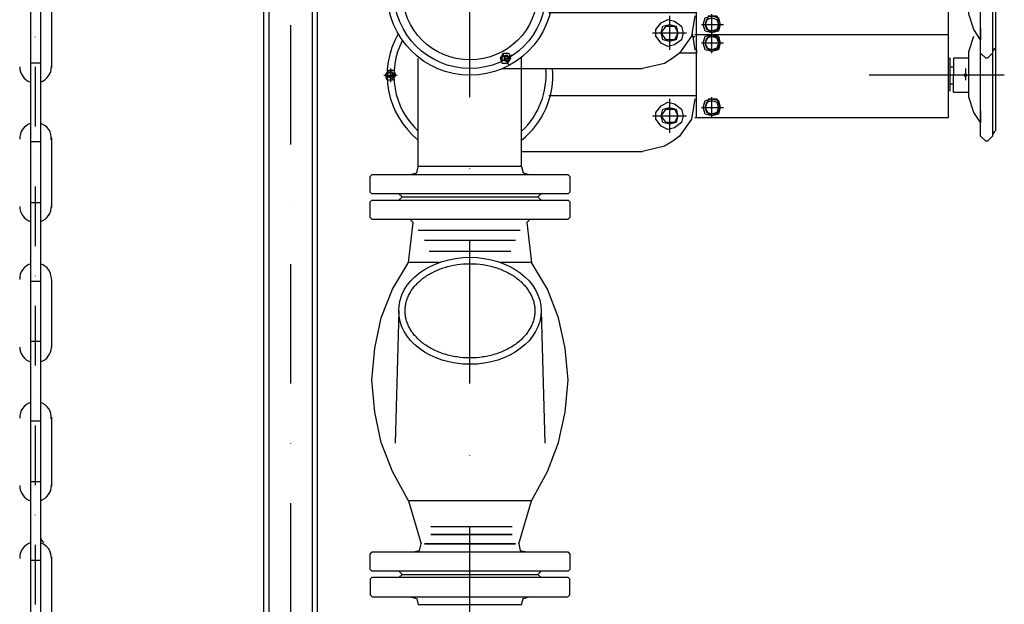
# Model space of a CAD drawing. Units: millimetres. Extents: x 488 to 25974, y 25 to 81455.
# Drawn here: x 9083 to 9702, y 61087 to 61455 of the extents above; entities that cross this region are included whole.
import ezdxf

# ---------------------------------------------------------------- set-up
doc = ezdxf.new("R2010")
doc.units = ezdxf.units.MM
doc.linetypes.add('CENTER', pattern=[50.8, 31.75, -6.35, 6.35, -6.35])
doc.linetypes.add('DASHDOT', pattern=[1, 0.5, -0.25, 0, -0.25])
for name, color, linetype in [('AS-Obrys', 7, 'Continuous'), ('AS-Osy', 4, 'DASHDOT'), ('stroj_zařízení', 9, 'Continuous')]:
    doc.layers.add(name, color=color, linetype=linetype)

# ---------------------------------------------------------------- blocks, each defined once
blk = doc.blocks.new('soupe')
at = {"linetype": 'CENTER', "ltscale": 3}
blk.add_line((0, 0), (37.22, 0), dxfattribs=at)
at = {"color": 0, "lineweight": 25}
for points in [[(25.52, 42.54), (23.4, 39.35), (20.21, 39.35), (19.14, 42.54), (21.27, 45.73), (24.46, 45.73), (25.52, 42.54)], [(26.59, 40.41), (19.14, 44.67)], [(95.71, 48.92), (20.21, 48.92)], [(24.46, 42.54), (23.4, 40.41), (20.21, 41.48), (20.21, 43.6), (23.4, 44.67), (24.46, 42.54)], [(24.46, 42.54), (23.4, 41.48), (22.33, 41.48), (21.27, 42.54), (22.33, 43.6), (23.4, 43.6), (24.46, 42.54)], [(87.21, 40.41), (90.4, 43.6)], [(110.6, 44.67), (90.4, 44.67)], [(108.48, 48.92), (95.71, 48.92)], [(108.48, 48.92), (118.05, 47.86), (126.56, 43.6), (134, 37.22), (139.32, 28.71)], [(110.6, 43.6), (113.79, 40.41)], [(87.21, 40.41), (87.21, 13.83)], [(90.4, 40.41), (91.46, 41.48)], [(90.4, 40.41), (90.4, 17.02)], [(110.6, 41.48), (91.46, 41.48)], [(110.6, 41.48), (111.67, 40.41)], [(111.67, 17.02), (111.67, 40.41)], [(113.79, 13.83), (113.79, 40.41)], [(321.18, 39.35), (324.37, 42.54)], [(321.18, 23.4), (321.18, 39.35)], [(324.37, 42.54), (325.43, 42.54)], [(325.43, 42.54), (328.62, 39.35)], [(328.62, 0), (328.62, 37.22), (328.62, 39.35)], [(329.68, 36.16), (328.62, 37.22)], [(134, 25.52), (132.94, 21.27), (128.68, 18.08), (124.43, 17.02), (120.18, 19.14), (116.98, 23.4), (116.98, 27.65), (120.18, 31.9), (124.43, 34.03), (128.68, 32.97), (132.94, 29.78), (134, 25.52)], [(125.49, 36.16), (125.49, 14.89)], [(329.68, 36.16), (329.68, 35.1)], [(330.75, -35.1), (330.75, 35.1)], [(136.13, 25.52), (114.86, 25.52)], [(130.81, 25.52), (129.75, 29.78), (125.49, 30.84), (121.24, 29.78), (120.18, 25.52), (121.24, 21.27), (125.49, 20.21), (129.75, 21.27), (130.81, 25.52), (129.75, 29.78), (125.49, 30.84), (121.24, 29.78), (120.18, 25.52), (121.24, 21.27), (125.49, 20.21), (129.75, 21.27), (130.81, 25.52), (129.75, 21.27), (125.49, 20.21), (121.24, 21.27), (120.18, 25.52), (121.24, 29.78), (125.49, 30.84), (129.75, 29.78), (130.81, 25.52)], [(120.18, 25.52), (123.37, 21.27), (120.18, 25.52), (123.37, 21.27), (120.18, 25.52), (123.37, 29.78), (120.18, 25.52), (123.37, 21.27), (120.18, 25.52), (123.37, 29.78)], [(123.37, 29.78), (128.68, 29.78)], [(123.37, 29.78), (128.68, 29.78)], [(123.37, 29.78), (128.68, 29.78)], [(128.68, 21.27), (130.81, 25.52), (128.68, 29.78), (130.81, 25.52), (128.68, 21.27), (130.81, 25.52), (128.68, 29.78)], [(139.32, 28.71), (141.45, 15.95)], [(141.45, 27.65), (140.38, 28.71)], [(141.45, 27.65), (142.51, 27.65)], [(142.51, 27.65), (300.97, 27.65)], [(142.51, 15.95), (142.51, 13.83), (142.51, 27.65)], [(157.4, 20.21), (156.33, 15.95), (152.08, 14.89), (147.83, 15.95), (146.76, 20.21), (147.83, 24.46), (152.08, 25.52), (156.33, 24.46), (157.4, 20.21)], [(152.08, 25.52), (152.08, 26.59)], [(155.27, 24.46), (157.4, 20.21), (155.27, 15.95), (152.08, 15.95), (152.08, 25.52)], [(300.97, -26.59), (300.97, 27.65)], [(316.92, 24.46), (321.18, 30.84)], [(321.18, 23.4), (321.18, 30.84), (321.18, 0), (321.18, 0)], [(128.68, 21.27), (123.37, 21.27)], [(128.68, 21.27), (123.37, 21.27)], [(128.68, 21.27), (123.37, 21.27)], [(147.83, 20.21), (145.7, 20.21)], [(156.33, 20.21), (155.27, 17.02), (152.08, 15.95), (148.89, 17.02), (147.83, 20.21), (148.89, 23.4), (152.08, 24.46), (155.27, 23.4), (156.33, 20.21)], [(149.95, 15.95), (147.83, 20.21), (149.95, 24.46)], [(157.4, 20.21), (147.83, 20.21)], [(149.95, 24.46), (155.27, 24.46)], [(159.52, 20.21), (157.4, 20.21)], [(313.73, 14.89), (316.92, 24.46)], [(90.4, 13.83), (48.66, 13.83)], [(113.79, 13.83), (87.21, 13.83)], [(91.46, 15.95), (90.4, 17.02)], [(90.4, 13.83), (110.6, 13.83)], [(91.46, 15.95), (110.6, 15.95)], [(111.67, 17.02), (110.6, 15.95)], [(142.51, 13.83), (113.79, 13.83)], [(142.51, -12.76), (142.51, 13.83)], [(152.08, 15.95), (149.95, 15.95)], [(152.08, 13.83), (152.08, 15.95)], [(313.73, 2.13), (313.73, 14.89)], [(300.97, 10.63), (302.03, 10.63)], [(302.03, -9.57), (302.03, 10.63)], [(313.73, 10.63), (304.16, 10.63), (304.16, 0)], [(25.52, 0), (-59.56, 0)], [(-54.24, 0), (-45.73, 0)], [(-46.79, 0), (-48.92, -3.19), (-52.11, -3.19), (-53.17, 0), (-51.05, 3.19), (-47.86, 3.19), (-46.79, 0)], [(-47.86, 0), (-48.92, -2.13), (-52.11, -1.06), (-52.11, 1.06), (-48.92, 2.13), (-47.86, 0)], [(-52.11, 0), (-51.05, 2.13)], [(-51.05, -1.06), (-52.11, 0)], [(-51.05, 2.13), (-48.92, 2.13)], [(-49.98, 4.25), (-49.98, -4.25)], [(-48.92, 2.13), (-48.92, 0)], [(-48.92, 0), (-48.92, -1.06)], [(336.07, 0), (250.99, 0)], [(302.03, 5.32), (304.16, 5.32)], [(304.16, -10.63), (304.16, 0)], [(315.86, 0), (307.35, 0)], [(312.67, 0), (311.6, 1.06), (310.54, 0), (311.6, -1.06), (312.67, 0), (311.6, -1.06), (310.54, 0), (311.6, 1.06), (312.67, 0)], [(311.6, 4.25), (311.6, -3.19)], [(313.73, -13.83), (313.73, 2.13)], [(321.18, -29.78), (321.18, 0)], [(328.62, 0), (328.62, -38.29)], [(-48.92, -1.06), (-51.05, -1.06)], [(302.03, -5.32), (304.16, -5.32)], [(300.97, -9.57), (302.03, -9.57)], [(304.16, -10.63), (313.73, -10.63)], [(49.56, -12.76), (142.51, -12.76)], [(134, -25.52), (132.94, -29.78), (128.68, -32.97), (124.43, -34.03), (120.18, -31.9), (116.98, -27.65), (116.98, -23.4), (120.18, -19.14), (124.43, -17.02), (128.68, -18.08), (132.94, -21.27), (134, -25.52)], [(125.49, -14.89), (125.49, -36.16)], [(141.45, -14.89), (139.32, -27.65)], [(142.51, -26.59), (142.51, -12.76)], [(142.51, -14.89), (142.51, -12.76)], [(157.4, -20.21), (156.33, -24.46), (152.08, -25.52), (147.83, -24.46), (146.76, -20.21), (147.83, -15.95), (152.08, -14.89), (156.33, -15.95), (157.4, -20.21)], [(149.95, -14.89), (147.83, -20.21), (149.95, -24.46)], [(156.33, -20.21), (155.27, -23.4), (152.08, -24.46), (148.89, -23.4), (147.83, -20.21), (148.89, -17.02), (152.08, -15.95), (155.27, -17.02), (156.33, -20.21)], [(149.95, -14.89), (152.08, -14.89)], [(152.08, -14.89), (152.08, -13.83)], [(152.08, -26.59), (152.08, -14.89), (155.27, -14.89), (157.4, -20.21), (155.27, -24.46)], [(316.92, -23.4), (313.73, -13.83)], [(130.81, -25.52), (129.75, -29.78), (125.49, -30.84), (121.24, -29.78), (120.18, -25.52), (121.24, -21.27), (125.49, -20.21), (129.75, -21.27), (130.81, -25.52)], [(123.37, -29.78), (120.18, -25.52), (123.37, -21.27)], [(123.37, -21.27), (128.68, -21.27)], [(128.68, -21.27), (130.81, -25.52), (128.68, -29.78)], [(145.7, -20.21), (147.83, -20.21)], [(147.83, -20.21), (157.4, -20.21)], [(155.27, -24.46), (149.95, -24.46)], [(157.4, -20.21), (159.52, -20.21)], [(321.18, -29.78), (316.92, -23.4)], [(321.18, -38.29), (321.18, -22.33)], [(321.18, -22.33), (321.18, -29.78)], [(114.86, -25.52), (136.13, -25.52)], [(128.68, -29.78), (123.37, -29.78)], [(139.32, -27.65), (131.87, -38.29), (131.87, -38.29)], [(140.38, -28.71), (141.45, -27.65)], [(141.45, -26.59), (142.51, -26.59)], [(142.51, -26.59), (300.97, -26.59)], [(328.62, -37.22), (329.68, -36.16)], [(329.68, -35.1), (329.68, -36.16)], [(25.52, -41.48), (23.4, -44.67), (20.21, -44.67), (19.14, -41.48), (21.27, -38.29), (24.46, -38.29), (25.52, -41.48)], [(19.14, -43.6), (26.59, -39.35)], [(20.21, -38.29), (24.46, -45.73)], [(24.46, -41.48), (23.4, -43.6), (20.21, -42.54), (20.21, -40.41), (23.4, -39.35), (24.46, -41.48)], [(24.46, -41.48), (23.4, -40.41), (22.33, -40.41), (21.27, -41.48), (22.33, -42.54), (23.4, -43.6), (24.46, -41.48)], [(131.87, -38.29), (127.62, -41.48), (122.3, -44.67), (122.3, -44.67)], [(324.37, -41.48), (321.18, -38.29)], [(325.43, -41.48), (324.37, -41.48)], [(328.62, -38.29), (325.43, -41.48)], [(328.62, -37.22), (328.62, -38.29)], [(20.21, -47.86), (108.48, -47.86)], [(122.3, -44.67), (108.48, -47.86)]]:
    blk.add_lwpolyline(points, dxfattribs=at)
at = {"ltscale": 3}
blk.add_circle((0, 0), 47.86, dxfattribs=at)
at = {"linetype": 'Continuous', "ltscale": 3}
blk.add_circle((0, 0), 42.54, dxfattribs=at)
at = {"layer": 'AS-Obrys', "linetype": 'ByBlock', "ltscale": 3}
blk.add_circle((0, 0), 52.12, dxfattribs=at)
blk = doc.blocks.new('zpetka klapka mensi')
at = {"linetype": 'ByBlock', "ltscale": 3}
for p, q in [((-42.71, -19.1), (42.71, -19.1)), ((-44.8, -90.64), (-47.07, -173.87)), ((44.8, -90.64), (47.07, -173.87)), ((-42.71, -256.28), (42.71, -256.28))]:
    blk.add_line(p, q, dxfattribs=at)
blk.add_ellipse((0, -90.64), major_axis=(44.8, 0), ratio=0.750472, dxfattribs=at)
blk.add_open_spline([(40.8, -90.64), (40.8, -89.72), (40.74, -88.79), (40.5, -86.94), (40.32, -86.02), (39.83, -84.19), (39.53, -83.28), (38.8, -81.48), (38.38, -80.59), (37.4, -78.83), (36.86, -77.96), (35.65, -76.26), (34.99, -75.43), (33.54, -73.81), (32.77, -73.02), (31.1, -71.5), (30.22, -70.77), (28.34, -69.36), (27.36, -68.69), (25.29, -67.42), (24.22, -66.82), (20.86, -65.14), (18.47, -64.18), (13.45, -62.62), (10.83, -62.02), (5.47, -61.22), (2.74, -61.02), (-2.74, -61.02), (-5.47, -61.22), (-10.83, -62.02), (-13.45, -62.62), (-18.47, -64.18), (-20.86, -65.14), (-24.22, -66.82), (-25.29, -67.42), (-27.36, -68.69), (-28.34, -69.36), (-30.22, -70.77), (-31.1, -71.5), (-32.77, -73.03), (-33.54, -73.81), (-34.99, -75.43), (-35.65, -76.26), (-36.86, -77.96), (-37.41, -78.83), (-38.38, -80.59), (-38.8, -81.48), (-39.53, -83.28), (-39.84, -84.2), (-40.32, -86.03), (-40.5, -86.95), (-40.74, -88.79), (-40.8, -89.72), (-40.8, -91.57), (-40.74, -92.5), (-40.5, -94.34), (-40.32, -95.27), (-39.83, -97.1), (-39.53, -98.01), (-38.8, -99.81), (-38.38, -100.7), (-37.4, -102.46), (-36.86, -103.32), (-35.65, -105.02), (-34.99, -105.85), (-33.54, -107.47), (-32.77, -108.26), (-31.1, -109.78), (-30.22, -110.52), (-28.34, -111.92), (-27.36, -112.59), (-25.29, -113.86), (-24.22, -114.46), (-20.86, -116.15), (-18.47, -117.11), (-13.45, -118.67), (-10.83, -119.26), (-5.47, -120.06), (-2.74, -120.27), (2.74, -120.27), (5.47, -120.06), (10.83, -119.26), (13.45, -118.67), (18.47, -117.11), (20.86, -116.15), (24.22, -114.46), (25.29, -113.86), (27.36, -112.59), (28.34, -111.92), (30.22, -110.52), (31.1, -109.78), (32.77, -108.26), (33.54, -107.47), (34.99, -105.85), (35.65, -105.02), (36.86, -103.32), (37.41, -102.46), (38.38, -100.7), (38.8, -99.8), (39.53, -98), (39.84, -97.09), (40.32, -95.26), (40.5, -94.33), (40.74, -92.49), (40.8, -91.57), (40.8, -90.64)], degree=3, knots=[0, 0, 0, 0, 0.998598, 0.999996, 1.997222, 2.003309, 2.99589, 2.99662, 3.994608, 3.994984, 4.993369, 4.993631, 5.992162, 5.992373, 6.990974, 6.99116, 7.989796, 7.989968, 8.98862, 8.988785, 9.987442, 9.987523, 11.986709, 11.986748, 13.985902, 13.985941, 15.985052, 15.985091, 17.984202, 17.984241, 19.983394, 19.983433, 21.982661, 21.982741, 22.981483, 22.981647, 23.980307, 23.980479, 24.979129, 24.979315, 25.977942, 25.978153, 26.976735, 26.976997, 27.975496, 27.975872, 28.974213, 28.974941, 29.972881, 29.978967, 30.971506, 30.972908, 31.970103, 31.971067, 32.968701, 32.9701, 33.967325, 33.973413, 34.965993, 34.966723, 35.964711, 35.965087, 36.963472, 36.963734, 37.962265, 37.962476, 38.961077, 38.961263, 39.9599, 39.960071, 40.958724, 40.958888, 41.957546, 41.957626, 43.956812, 43.956851, 45.956005, 45.956044, 47.955155, 47.955194, 49.954305, 49.954344, 51.953497, 51.953537, 53.952764, 53.952845, 54.951586, 54.95175, 55.95041, 55.950582, 56.949232, 56.949418, 57.948045, 57.948256, 58.946838, 58.9471, 59.945599, 59.945975, 60.944316, 60.945044, 61.942985, 61.94907, 62.941609, 62.943011, 63.940206, 63.940206, 63.940206, 63.940206], dxfattribs=at)
at = {"layer": 'AS-Obrys', "color": 0}
for p, q in [((-38.69, -60.3), (-35.68, -35.18)), ((35.68, -35.18), (38.69, -60.3)), ((-19.3, -60.3), (-38.69, -60.3)), ((38.69, -60.3), (19.3, -60.3))]:
    blk.add_line(p, q, dxfattribs=at)
at = {"layer": 'AS-Obrys', "color": 0, "lineweight": 25}
for points in [[(-37.53, -5.03), (-33.51, -4.02), (-32.5, 0)], [(32.5, 0), (-32.5, 0)], [(31.5, 0), (-31.5, 0)], [(32.5, 0), (33.51, -4.02), (37.53, -5.03)], [(-62.81, -16.08), (-62.81, -6.29), (-61.55, -5.03), (61.55, -5.03), (62.81, -6.29), (62.81, -16.08)], [(-61.81, -17.09), (-62.81, -16.08)], [(61.81, -17.09), (-61.81, -17.09)], [(-42.71, -19.1), (-44.72, -17.09)], [(44.72, -17.09), (42.71, -19.1)], [(62.81, -16.08), (61.81, -17.09)], [(-61.81, -21.11), (-62.81, -22.11)], [(62.81, -22.11), (62.81, -31.91), (61.55, -33.17), (-61.55, -33.17), (-62.81, -31.91), (-62.81, -22.11)], [(-61.81, -21.11), (61.81, -21.11)], [(-44.72, -21.11), (-42.71, -19.1)], [(42.71, -19.1), (44.72, -21.11)], [(62.81, -22.11), (61.81, -21.11)], [(-35.68, -35.18), (-37.69, -33.17)], [(35.68, -35.18), (37.69, -33.17)], [(31.66, -40.2), (-32.66, -40.2)], [(-28.64, -46.23), (28.64, -46.23)], [(25.63, -53.27), (-25.63, -53.27)], [(-38.69, -210.05), (-48.74, -191.54), (-55.78, -173.45), (-59.8, -154.36), (-61.81, -134.26), (-59.8, -114.16), (-55.78, -95.06), (-48.74, -76.97), (-38.69, -60.3)], [(38.69, -210.05), (48.74, -191.54), (55.78, -173.45), (59.8, -154.36), (61.81, -134.26), (59.8, -114.16), (55.78, -95.06), (48.74, -76.97), (38.69, -60.3)], [(38.69, -210.05), (-38.69, -210.05), (-30.65, -237.18)], [(30.65, -237.18), (38.69, -210.05), (-38.69, -210.05)], [(-38.69, -210.05), (-30.65, -237.18)], [(-24.62, -226.13), (26.63, -226.13)], [(-24.62, -226.13), (26.63, -226.13)], [(26.63, -231.15), (-24.62, -231.15), (26.63, -231.15)], [(-35.68, -242.21), (-31.66, -241.2), (-30.65, -237.18)], [(-35.68, -242.21), (-31.66, -241.2), (-30.65, -237.18)], [(-28.64, -237.18), (28.64, -237.18)], [(28.64, -237.18), (-28.64, -237.18)], [(30.65, -237.18), (31.66, -241.2), (35.68, -242.21)], [(30.65, -237.18), (31.66, -241.2), (35.68, -242.21)], [(-62.81, -253.26), (-62.81, -243.47), (-61.55, -242.21), (61.55, -242.21), (62.81, -243.47), (62.81, -253.26)], [(-61.81, -254.27), (-62.81, -253.26)], [(62.81, -253.26), (61.81, -254.27)], [(-61.81, -258.29), (-62.81, -259.29)], [(-62.81, -259.29), (-62.81, -269.09), (-61.55, -270.35), (61.55, -270.35), (62.81, -269.09), (62.81, -259.29)], [(61.81, -254.27), (-61.81, -254.27)], [(61.81, -258.29), (-61.81, -258.29)], [(-42.71, -256.28), (-44.72, -254.27)], [(-44.72, -258.29), (-42.71, -256.28)], [(44.72, -254.27), (42.71, -256.28)], [(42.71, -256.28), (44.72, -258.29)], [(62.81, -259.29), (61.81, -258.29)], [(-37.53, -270.35), (-33.51, -271.35), (-32.5, -275.37)], [(32.5, -275.37), (33.51, -271.35), (37.53, -270.35)], [(32.5, -275.37), (-32.5, -275.37)]]:
    blk.add_lwpolyline(points, dxfattribs=at)
blk = doc.blocks.new('cerpaci vedeni z boku')
at = {"layer": 'AS-Obrys', "color": 0, "lineweight": 25}
for points in [[(321.18, -251), (321.18, -235.04)], [(321.18, -260.56), (321.18, -244.6)], [(139.67, -247.8), (141.45, -258.44)], [(141.45, -248.86), (142.51, -248.86)], [(142.51, -248.86), (300.97, -248.86)], [(142.51, -258.44), (142.51, -260.57), (142.51, -248.86)], [(157.4, -254.19), (156.33, -258.44), (152.08, -259.5), (147.83, -258.44), (146.76, -254.19), (147.83, -249.93), (152.08, -248.87), (156.33, -249.93), (157.4, -254.19)], [(156.33, -254.19), (155.27, -257.38), (152.08, -258.44), (148.89, -257.38), (147.83, -254.19), (148.89, -251), (152.08, -249.93), (155.27, -251), (156.33, -254.19)], [(149.95, -258.44), (147.83, -254.19), (149.95, -249.93)], [(149.95, -249.93), (155.27, -249.93)], [(152.08, -248.87), (152.08, -247.81)], [(155.27, -249.93), (157.4, -254.19), (155.27, -258.44), (152.08, -258.44), (152.08, -248.87)], [(300.97, -300.98), (300.97, -248.86)], [(313.73, -259.5), (316.92, -249.93)], [(147.83, -254.19), (145.7, -254.19)], [(157.4, -254.19), (147.83, -254.19)], [(152.08, -258.44), (149.95, -258.44)], [(152.08, -260.57), (152.08, -258.44)], [(159.52, -254.19), (157.4, -254.19)], [(313.73, -272.27), (313.73, -259.5)], [(328.62, -259.49), (328.62, -260.56)], [(330.75, -309.49), (330.75, -257.37)], [(-32.5, -331.81), (-32.5, -263.8)], [(32.5, -331.81), (32.5, -263.02)], [(142.51, -260.57), (131.86, -260.57)], [(142.51, -287.16), (142.51, -260.57)], [(300.97, -263.76), (302.03, -263.76)], [(302.03, -283.96), (302.03, -263.76)], [(313.73, -263.76), (304.16, -263.76), (304.16, -274.39)], [(321.18, -304.17), (321.18, -260.56)], [(328.62, -260.56), (328.62, -312.68)], [(-46.79, -274.39), (-48.92, -277.58), (-52.11, -277.58), (-53.17, -274.39), (-51.05, -271.2), (-47.86, -271.2), (-46.79, -274.39)], [(-47.86, -274.39), (-48.92, -276.52), (-52.11, -275.46), (-52.11, -273.33), (-48.92, -272.27), (-47.86, -274.39)], [(-52.11, -274.39), (-51.05, -272.27)], [(-51.05, -272.27), (-48.92, -272.27)], [(-49.98, -270.14), (-49.98, -278.65)], [(-48.92, -272.27), (-48.92, -274.39)], [(302.03, -269.08), (304.16, -269.08)], [(311.6, -270.14), (311.6, -277.58)], [(313.73, -288.22), (313.73, -272.27)], [(-54.24, -274.39), (-45.73, -274.39)], [(-51.05, -275.46), (-52.11, -274.39)], [(-48.92, -275.46), (-51.05, -275.46)], [(-48.92, -274.39), (-48.92, -275.46)], [(336.07, -274.39), (250.99, -274.39)], [(304.16, -285.03), (304.16, -274.39)], [(315.86, -274.39), (307.35, -274.39)], [(312.67, -274.39), (311.6, -273.33), (310.54, -274.39), (311.6, -275.46), (312.67, -274.39), (311.6, -275.46), (310.54, -274.39), (311.6, -273.33), (312.67, -274.39)], [(300.97, -283.96), (302.03, -283.96)], [(302.03, -279.71), (304.16, -279.71)], [(49.56, -287.16), (142.51, -287.16)], [(125.49, -289.28), (125.49, -310.55)], [(141.45, -289.28), (139.32, -302.04)], [(142.51, -300.98), (142.51, -287.16)], [(142.51, -289.28), (142.51, -287.16)], [(157.4, -294.6), (156.33, -298.85), (152.08, -299.92), (147.83, -298.85), (146.76, -294.6), (147.83, -290.35), (152.08, -289.28), (156.33, -290.35), (157.4, -294.6)], [(149.95, -289.28), (147.83, -294.6), (149.95, -298.85)], [(156.33, -294.6), (155.27, -297.79), (152.08, -298.85), (148.89, -297.79), (147.83, -294.6), (148.89, -291.41), (152.08, -290.35), (155.27, -291.41), (156.33, -294.6)], [(149.95, -289.28), (152.08, -289.28)], [(152.08, -289.28), (152.08, -288.22)], [(152.08, -300.98), (152.08, -289.28), (155.27, -289.28), (157.4, -294.6), (155.27, -298.85)], [(304.16, -285.03), (313.73, -285.03)], [(316.92, -297.79), (313.73, -288.22)], [(134, -299.92), (132.94, -304.17), (128.68, -307.36), (124.43, -308.43), (120.18, -306.3), (116.98, -302.04), (116.98, -297.79), (120.18, -293.54), (124.43, -291.41), (128.68, -292.47), (132.94, -295.66), (134, -299.92)], [(130.81, -299.92), (129.75, -304.17), (125.49, -305.23), (121.24, -304.17), (120.18, -299.92), (121.24, -295.66), (125.49, -294.6), (129.75, -295.66), (130.81, -299.92)], [(123.37, -304.17), (120.18, -299.92), (123.37, -295.66)], [(123.37, -295.66), (128.68, -295.66)], [(128.68, -295.66), (130.81, -299.92), (128.68, -304.17)], [(145.7, -294.6), (147.83, -294.6)], [(147.83, -294.6), (157.4, -294.6)], [(157.4, -294.6), (159.52, -294.6)], [(321.18, -312.68), (321.18, -296.73)], [(321.18, -296.73), (321.18, -304.17)], [(114.86, -299.92), (136.13, -299.92)], [(139.32, -302.04), (131.87, -312.68), (131.87, -312.68)], [(141.45, -300.98), (142.51, -300.98)], [(142.51, -300.98), (300.97, -300.98)], [(155.27, -298.85), (149.95, -298.85)], [(321.18, -304.17), (316.92, -297.79)], [(128.68, -304.17), (123.37, -304.17)], [(329.68, -309.49), (329.68, -310.55)], [(131.87, -312.68), (127.62, -315.87), (122.3, -319.06), (122.3, -319.06)], [(324.37, -315.87), (321.18, -312.68)], [(328.62, -312.68), (325.43, -315.87)], [(328.62, -311.62), (329.68, -310.55)], [(328.62, -311.62), (328.62, -312.68)], [(122.3, -319.06), (108.48, -322.25)], [(325.43, -315.87), (324.37, -315.87)], [(32.5, -322.25), (108.48, -322.25)]]:
    blk.add_lwpolyline(points, dxfattribs=at)
at = {"layer": 'AS-Obrys', "linetype": 'ByBlock', "ltscale": 3}
for start_param, end_param in [(2.617994, 4.039133), (5.385644, 6.365101)]:
    blk.add_ellipse((0, -274.39), major_axis=(52.12, 0), ratio=1, start_param=start_param, end_param=end_param, dxfattribs=at)
at = {"layer": 'AS-Obrys', "ltscale": 3}
for start_param, end_param in [(2.664624, 3.965852), (5.458926, 6.372419)]:
    blk.add_ellipse((0, -274.39), major_axis=(47.86, 0), ratio=1, start_param=start_param, end_param=end_param, dxfattribs=at)
at = {"linetype": 'ByBlock', "ltscale": 3}
blk.add_blockref('zpetka klapka mensi', (0, -331.81), dxfattribs=at)
at = {"layer": 'AS-Obrys', "linetype": 'ByBlock', "ltscale": 3}
blk.add_blockref('soupe', (0, -222.27), dxfattribs=at)
blk = doc.blocks.new('cerpadlo zboku')
at = {"layer": 'stroj_zařízení', "linetype": 'Continuous'}
for p, q in [((-276.32, 623.95), (-276.32, 196.17)), ((-270.12, 623.95), (-270.12, 196.11)), ((-263.23, 614.74), (-263.23, 571.13)), ((-276.32, 574.24), (-270.12, 574.24)), ((-263.23, 527.04), (-263.23, 483.43)), ((-276.32, 524.72), (-270.12, 524.72)), ((-276.32, 486.54), (-270.12, 486.54)), ((-276.32, 437.02), (-270.12, 437.02)), ((-263.23, 438.05), (-263.23, 395.46)), ((-276.32, 399.36), (-270.12, 399.36)), ((-276.32, 349.32), (-270.12, 349.32)), ((-263.23, 351.64), (-263.23, 308.03))]:
    blk.add_line(p, q, dxfattribs=at)
at = {"layer": 'stroj_zařízení', "color": 7, "linetype": 'Continuous'}
for p, q in [((-276.32, 311.14), (-270.12, 311.14)), ((-276.32, 261.62), (-270.12, 261.62)), ((-263.23, 263.76), (-263.23, 220.02))]:
    blk.add_line(p, q, dxfattribs=at)
at = {"layer": 'stroj_zařízení', "linetype": 'Continuous'}
for centre, start, end in [((-273.22, 571.66), 179.52073, 251.88842), ((-273.22, 571.66), 288.11158, 2.51629), ((-273.22, 526.78), 108.11158, 182.32817), ((-273.22, 526.78), 354.9312, 71.88842), ((-273.22, 483.96), 179.52073, 251.88842), ((-273.22, 483.96), 288.11158, 2.51629), ((-273.22, 438.56), 108.11158, 182.64614), ((-273.22, 438.56), 359.07667, 71.88842), ((-273.22, 395.75), 180.61486, 251.88842), ((-273.22, 395.75), 288.11158, 358.61707), ((-273.22, 351.38), 108.11158, 182.32817), ((-273.22, 351.38), 354.9312, 71.88842)]:
    blk.add_arc(centre, 9.96, start, end, dxfattribs=at)
at = {"layer": 'stroj_zařízení', "color": 7, "linetype": 'Continuous'}
for centre, radius, start, end in [((-273.22, 308.56), 9.96, 179.52073, 251.88842), ((-273.22, 308.56), 9.96, 288.11158, 2.51629), ((-273.22, 263.16), 9.96, 108.11158, 182.64614), ((-266.67, 276.11), 3.45, 180, 247.56084), ((-266.67, 276.11), 3.45, 180, 247.56084), ((-273.22, 263.16), 9.96, 359.07667, 71.88842)]:
    blk.add_arc(centre, radius, start, end, dxfattribs=at)

msp = doc.modelspace()

# ---------------------------------------------------------------- linework, layer by layer
at = {"layer": 'AS-Obrys'}
for p, q in [((9236.56, 60869.09), (9236.63, 61905.09)), ((9239.84, 60869.09), (9239.84, 61905.09)), ((9267.14, 60869.09), (9267.14, 61905.09)), ((9270.34, 60869.09), (9270.34, 61905.09))]:
    msp.add_line(p, q, dxfattribs=at)
at = {"layer": 'AS-Osy', "ltscale": 150}
msp.add_line((9253.49, 60625.85), (9253.49, 61905.09), dxfattribs=at)
at = {"layer": 'AS-Osy', "ltscale": 180}
msp.add_line((9366.16, 60505.79), (9366.16, 61626.8), dxfattribs=at)
at = {"layer": 'AS-Osy', "ltscale": 75}
msp.add_line((9092.94, 60711.84), (9092.94, 61617.29), dxfattribs=at)

# ---------------------------------------------------------------- block references
at = {"linetype": 'ByBlock', "ltscale": 3}
for name, p in [('cerpaci vedeni z boku', (9366.16, 61694.38)), ('cerpadlo zboku', (9366.16, 60853.52))]:
    msp.add_blockref(name, p, dxfattribs=at)

doc.saveas('drawing.dxf')
